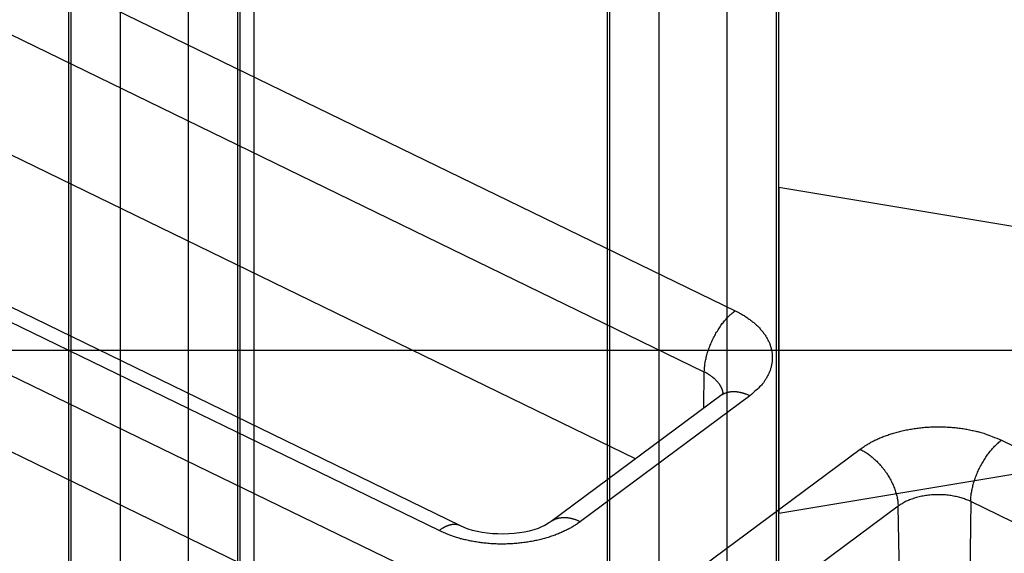
# Model space of a CAD drawing. Extents: x -1490 to 811, y -1226 to 644.
# Drawn here: x 370 to 390, y 133 to 144 of the extents above; entities that cross this region are included whole.
import ezdxf

# ---------------------------------------------------------------- set-up
doc = ezdxf.new("R2010")
doc.units = 0
doc.header["$MEASUREMENT"] = 0
doc.layers.get('0').update_dxf_attribs({"linetype": 'CONTINUOUS'})
for name, color, linetype in [('2', 7, 'CONTINUOUS'), ('3', 7, 'CONTINUOUS'), ('8', 7, 'CONTINUOUS')]:
    doc.layers.add(name, color=color, linetype=linetype)
doc.styles.get("Standard").update_dxf_attribs({"font": 'monotxt.shx'})
doc.dimstyles.new('DSTYLE3', dxfattribs={"dimtxt": 20, "dimasz": 20, "dimexe": 1.5, "dimexo": 0.5, "dimgap": 1.5, "dimtad": 1, "dimdec": 1, "dimrnd": 0.1, "dimzin": 3, "dimtxsty": 'STANDARD', "dimcen": 0.09, "dimazin": 3, "dimtp": 1, "dimtm": 1, "dimtfac": 1, "dimtdec": 4, "dimtofl": 0, "dimtmove": 0, "dimatfit": 3, "dimtolj": 1, "dimtzin": 0})

# ---------------------------------------------------------------- blocks, each defined once
blk = doc.blocks.new('_AH1')
at = {"color": 0, "linetype": 'CONTINUOUS'}
for p, q in [((-1, 0.166667), (0, 0)), ((-1, 0.166667), (-1, -0.166667)), ((0, 0), (-1, -0.166667)), ((0, 0), (-1, 0))]:
    blk.add_line(p, q, dxfattribs=at)
blk = doc.blocks.new('*D16')
at = {"layer": '3', "color": 4, "linetype": 'CONTINUOUS'}
for p, q in [((405.64807, 122.68619), (405.64807, 152.26919)), ((415.64807, 122.68619), (415.64807, 152.26919)), ((405.64807, 137.26919), (199.56814, 137.26919)), ((445.64807, 137.26919), (405.64807, 137.26919))]:
    blk.add_line(p, q, dxfattribs=at)
at = {"layer": '3', "color": 4, "xscale": 20, "yscale": 20, "zscale": 20}
blk.add_blockref('_AH1', (405.64807, 137.26919), dxfattribs=at)
at = {"layer": '3', "color": 4, "xscale": 20, "yscale": 20, "zscale": 20, "rotation": 180}
blk.add_blockref('_AH1', (415.64807, 137.26919), dxfattribs=at)
at = {"layer": '3', "color": 4, "linetype": 'CONTINUOUS'}
blk.add_text('10,0', height=20, rotation=360, dxfattribs=at).set_placement((214.56814, 152.27919))
blk = doc.blocks.new('*D37')
at = {"layer": '2', "color": 4, "linetype": 'CONTINUOUS'}
for p, q in [((173.96174, 202.68631), (389.93124, 202.68631)), ((374.93124, 202.68631), (374.93124, 118.69108)), ((374.93124, 34.695852), (374.93124, 118.69108)), ((150.91178, 34.695852), (389.93124, 34.695852))]:
    blk.add_line(p, q, dxfattribs=at)
at = {"layer": '2', "color": 4, "xscale": 20, "yscale": 20, "zscale": 20}
for p, rotation in [((374.93124, 202.68631), 90), ((374.93124, 34.695852), 270)]:
    blk.add_blockref('_AH1', p, dxfattribs=dict(at, rotation=rotation))
at = {"layer": '2', "color": 4, "linetype": 'CONTINUOUS'}
blk.add_text('168,0', height=20, rotation=90, dxfattribs=at).set_placement((359.92124, 68.691083))
blk = doc.blocks.new('*D38')
at = {"layer": '2', "color": 4, "linetype": 'CONTINUOUS'}
for p, q in [((173.96173, 267.68635), (465.50511, 267.68635)), ((450.50511, 267.68635), (450.50511, 151.1911)), ((450.50511, 34.695852), (450.50511, 151.1911)), ((150.91178, 34.695852), (465.50511, 34.695852))]:
    blk.add_line(p, q, dxfattribs=at)
at = {"layer": '2', "color": 4, "xscale": 20, "yscale": 20, "zscale": 20}
for p, rotation in [((450.50511, 267.68635), 90), ((450.50511, 34.695852), 270)]:
    blk.add_blockref('_AH1', p, dxfattribs=dict(at, rotation=rotation))
at = {"layer": '2', "color": 4, "linetype": 'CONTINUOUS'}
blk.add_text('233,0', height=20, rotation=90, dxfattribs=at).set_placement((435.49511, 101.1911))
blk = doc.blocks.new('*D39')
at = {"layer": '2', "color": 4, "linetype": 'CONTINUOUS'}
for p, q in [((88.848837, 411.22361), (616.45731, 411.22361)), ((601.45731, 411.22361), (601.45731, 222.95973)), ((601.45731, 34.695852), (601.45731, 222.95973)), ((150.91178, 34.695852), (616.45731, 34.695852))]:
    blk.add_line(p, q, dxfattribs=at)
at = {"layer": '2', "color": 4, "xscale": 20, "yscale": 20, "zscale": 20}
for p, rotation in [((601.45731, 411.22361), 90), ((601.45731, 34.695852), 270)]:
    blk.add_blockref('_AH1', p, dxfattribs=dict(at, rotation=rotation))
at = {"layer": '2', "color": 4, "linetype": 'CONTINUOUS'}
blk.add_text('376,5', height=20, rotation=90, dxfattribs=at).set_placement((586.44731, 172.95973))
blk = doc.blocks.new('*D40')
at = {"layer": '2', "color": 4, "linetype": 'CONTINUOUS'}
for p, q in [((147.76174, 352.38627), (542.83978, 352.38627)), ((527.83978, 352.38627), (527.83978, 193.54106)), ((527.83978, 34.695852), (527.83978, 193.54106)), ((150.91178, 34.695852), (542.83978, 34.695852))]:
    blk.add_line(p, q, dxfattribs=at)
at = {"layer": '2', "color": 4, "xscale": 20, "yscale": 20, "zscale": 20}
for p, rotation in [((527.83978, 352.38627), 90), ((527.83978, 34.695852), 270)]:
    blk.add_blockref('_AH1', p, dxfattribs=dict(at, rotation=rotation))
at = {"layer": '2', "color": 4, "linetype": 'CONTINUOUS'}
blk.add_text('317,7', height=20, rotation=90, dxfattribs=at).set_placement((512.82978, 143.54106))

msp = doc.modelspace()

# ---------------------------------------------------------------- linework, layer by layer
at = {"layer": '3', "color": 250, "linetype": 'CONTINUOUS'}
for p, q in [((371.148, 156.686), (371.148, 103.686)), ((371.201, 103.686), (371.201, 156.686)), ((372.201, 156.686), (372.201, 103.686)), ((373.596, 103.686), (373.596, 156.686)), ((374.595, 156.686), (374.595, 103.686)), ((374.648, 103.686), (374.648, 156.686)), ((382.148, 156.686), (382.148, 103.686)), ((382.201, 103.686), (382.201, 156.686)), ((383.201, 156.686), (383.201, 103.686)), ((384.596, 103.686), (384.596, 156.686)), ((385.595, 156.686), (385.595, 103.686)), ((385.648, 103.686), (385.648, 156.686))]:
    msp.add_line(p, q, dxfattribs=at)
at = {"layer": '8', "color": 250, "linetype": 'CONTINUOUS'}
for p, q in [((355.229, 152.44), (384.757, 138.081)), ((384.128, 136.828), (354.601, 151.187)), ((354.57, 148.751), (382.728, 135.058)), ((379.149, 133.689), (349.621, 148.048)), ((378.711, 133.588), (349.183, 147.948)), ((348.305, 147.295), (377.833, 132.936)), ((377.204, 131.683), (347.677, 146.042)), ((384.119, 136.092), (384.128, 136.828)), ((384.464, 136.349), (381.002, 133.776)), ((385.06, 136.345), (381.598, 133.773)), ((390.196, 135.435), (421.922, 120.007)), ((383.847, 132.679), (387.309, 135.251)), ((389.568, 134.183), (389.537, 131.747)), ((421.924, 118.448), (389.568, 134.183)), ((388.087, 134.088), (384.625, 131.516)), ((388.131, 131.657), (388.087, 134.088))]:
    msp.add_line(p, q, dxfattribs=at)
for points in [[(384.128, 136.828), (384.129, 136.866, -0.00954), (384.132, 136.907, -0.008606), (384.136, 136.948, -0.008077), (384.142, 136.992, -0.008048), (384.149, 137.036, -0.00785), (384.158, 137.082, -0.007644), (384.169, 137.129, -0.007428), (384.182, 137.177, -0.007313), (384.196, 137.226, -0.007165), (384.212, 137.275, -0.007073), (384.23, 137.325, -0.006967), (384.249, 137.375, -0.006911), (384.27, 137.425, -0.006858), (384.292, 137.474, -0.006846), (384.316, 137.524, -0.006824), (384.341, 137.572, -0.006805), (384.367, 137.619, -0.006887), (384.395, 137.666, -0.007046), (384.423, 137.711, -0.006976), (384.452, 137.754, -0.006677), (384.481, 137.796, -0.007352), (384.512, 137.836, -0.008714), (384.544, 137.875, -0.007111), (384.574, 137.91, -0.003159), (384.601, 137.941, -0.009764), (384.636, 137.976, -0.017667), (384.688, 138.023, -0.009812), (384.757, 138.081, -0.005626)], [(384.757, 138.081), (384.831, 138.042, -0.010516), (384.904, 138.002, -0.010429), (384.974, 137.958, -0.010754), (385.042, 137.911, -0.011747), (385.107, 137.862, -0.012614), (385.168, 137.81, -0.013453), (385.226, 137.756, -0.014339), (385.279, 137.699, -0.015387), (385.328, 137.64, -0.016428), (385.372, 137.579, -0.017527), (385.41, 137.516, -0.018599), (385.443, 137.451, -0.019659), (385.47, 137.385, -0.020646), (385.491, 137.318, -0.021524), (385.506, 137.251, -0.022159), (385.515, 137.183, -0.022484), (385.517, 137.115, -0.022824), (385.513, 137.047, -0.023069), (385.503, 136.98, -0.022208), (385.488, 136.914, -0.020445), (385.466, 136.849, -0.021347), (385.439, 136.784, -0.023545), (385.404, 136.72, -0.017616), (385.369, 136.661, -0.007435), (385.334, 136.609, -0.021637), (385.28, 136.546, -0.032872), (385.187, 136.457, -0.015394), (385.06, 136.345, -0.008107)], [(384.514, 136.391), (384.511, 136.409, 0.01142), (384.508, 136.426, 0.011345), (384.503, 136.444, 0.01118), (384.497, 136.461, 0.010994), (384.491, 136.479, 0.010787), (384.484, 136.496, 0.010554), (384.476, 136.513, 0.010304), (384.468, 136.53, 0.010041), (384.458, 136.547, 0.009771), (384.448, 136.563, 0.00949), (384.437, 136.58, 0.009207), (384.426, 136.596, 0.008916), (384.414, 136.611, 0.00864), (384.401, 136.627, 0.008366), (384.387, 136.642, 0.008077), (384.373, 136.657, 0.007761), (384.359, 136.671, 0.007559), (384.343, 136.686, 0.007422), (384.328, 136.699, 0.006997), (384.311, 136.713, 0.006365), (384.295, 136.726, 0.006719), (384.278, 136.739, 0.007593), (384.259, 136.752, 0.005704), (384.242, 136.763, 0.002221), (384.226, 136.774, 0.007457), (384.205, 136.786, 0.012053), (384.172, 136.805, 0.005814), (384.128, 136.828, 0.003099)], [(384.464, 136.349), (384.48, 136.359, -0.012213), (384.496, 136.37, -0.01219), (384.512, 136.379, -0.012096), (384.529, 136.388, -0.012008), (384.547, 136.395, -0.011875), (384.565, 136.402, -0.011694), (384.583, 136.409, -0.011484), (384.602, 136.414, -0.011253), (384.621, 136.419, -0.011), (384.641, 136.423, -0.010725), (384.661, 136.426, -0.010437), (384.681, 136.428, -0.010132), (384.701, 136.429, -0.009837), (384.722, 136.43, -0.009539), (384.743, 136.43, -0.009216), (384.764, 136.429, -0.00886), (384.785, 136.427, -0.008629), (384.806, 136.425, -0.008467), (384.828, 136.421, -0.00798), (384.849, 136.417, -0.007255), (384.87, 136.413, -0.007646), (384.892, 136.408, -0.00862), (384.914, 136.402, -0.006475), (384.934, 136.395, -0.002539), (384.953, 136.39, -0.00843), (384.977, 136.381, -0.013583), (385.013, 136.366, -0.00655), (385.06, 136.345, -0.003492)], [(387.309, 135.251), (387.373, 135.296, -0.01223), (387.44, 135.339, -0.011063), (387.513, 135.382, -0.010404), (387.591, 135.423, -0.010385), (387.673, 135.462, -0.010128), (387.759, 135.499, -0.009849), (387.85, 135.533, -0.009546), (387.945, 135.566, -0.009367), (388.043, 135.595, -0.009136), (388.145, 135.621, -0.008973), (388.249, 135.645, -0.008785), (388.357, 135.664, -0.008656), (388.466, 135.681, -0.008525), (388.577, 135.694, -0.008444), (388.69, 135.703, -0.008342), (388.803, 135.708, -0.008244), (388.916, 135.709, -0.008259), (389.029, 135.707, -0.008362), (389.141, 135.701, -0.008186), (389.251, 135.692, -0.007751), (389.359, 135.679, -0.008432), (389.466, 135.663, -0.00985), (389.572, 135.642, -0.007924), (389.67, 135.621, -0.003503), (389.758, 135.6, -0.010675), (389.861, 135.568, -0.018787), (390.009, 135.512, -0.010172), (390.196, 135.435, -0.005759)], [(389.568, 134.183), (389.569, 134.221, -0.009538), (389.571, 134.261, -0.008605), (389.576, 134.303, -0.008076), (389.581, 134.347, -0.008047), (389.589, 134.391, -0.007849), (389.598, 134.437, -0.007643), (389.609, 134.484, -0.007427), (389.621, 134.532, -0.007312), (389.635, 134.581, -0.007164), (389.651, 134.63, -0.007072), (389.669, 134.68, -0.006967), (389.688, 134.73, -0.00691), (389.709, 134.78, -0.006857), (389.731, 134.829, -0.006846), (389.755, 134.878, -0.006823), (389.78, 134.927, -0.006805), (389.806, 134.974, -0.006886), (389.834, 135.02, -0.007046), (389.862, 135.065, -0.006975), (389.891, 135.109, -0.006676), (389.921, 135.15, -0.007352), (389.951, 135.191, -0.008713), (389.983, 135.229, -0.00711), (390.013, 135.265, -0.003158), (390.04, 135.296, -0.009763), (390.075, 135.33, -0.017666), (390.127, 135.378, -0.009811), (390.196, 135.435, -0.005626)], [(387.309, 135.251), (387.346, 135.232, -0.01034), (387.383, 135.211, -0.00947), (387.421, 135.188, -0.009012), (387.459, 135.163, -0.009094), (387.497, 135.136, -0.00898), (387.535, 135.106, -0.008842), (387.573, 135.075, -0.008685), (387.611, 135.041, -0.008631), (387.649, 135.006, -0.008532), (387.686, 134.968, -0.008489), (387.722, 134.929, -0.008425), (387.757, 134.888, -0.008409), (387.79, 134.845, -0.008393), (387.823, 134.802, -0.008419), (387.854, 134.757, -0.008427), (387.883, 134.711, -0.008432), (387.911, 134.665, -0.008555), (387.937, 134.618, -0.008768), (387.961, 134.571, -0.008688), (387.983, 134.524, -0.008315), (388.002, 134.477, -0.009149), (388.02, 134.43, -0.010822), (388.036, 134.382, -0.008801), (388.049, 134.338, -0.0039), (388.06, 134.298, -0.01202), (388.07, 134.25, -0.02151), (388.079, 134.179, -0.011781), (388.087, 134.088, -0.0067)], [(389.568, 134.183), (389.528, 134.201, 0.010117), (389.486, 134.219, 0.009242), (389.442, 134.235, 0.008783), (389.396, 134.251, 0.008863), (389.348, 134.265, 0.00875), (389.298, 134.278, 0.008615), (389.246, 134.289, 0.008461), (389.193, 134.299, 0.008412), (389.139, 134.308, 0.00832), (389.083, 134.314, 0.008285), (389.026, 134.319, 0.00823), (388.969, 134.322, 0.008224), (388.911, 134.323, 0.00822), (388.853, 134.322, 0.008258), (388.795, 134.32, 0.008281), (388.737, 134.315, 0.008302), (388.68, 134.308, 0.008442), (388.624, 134.3, 0.008671), (388.569, 134.29, 0.008617), (388.515, 134.278, 0.008271), (388.464, 134.265, 0.009123), (388.413, 134.249, 0.010821), (388.363, 134.232, 0.008842), (388.318, 134.215, 0.003944), (388.277, 134.199, 0.012115), (388.231, 134.176, 0.021822), (388.167, 134.139, 0.012047), (388.087, 134.088, 0.006881)], [(381.598, 133.773), (381.534, 133.728, -0.012229), (381.466, 133.684, -0.011063), (381.394, 133.642, -0.010404), (381.316, 133.601, -0.010385), (381.234, 133.562, -0.010128), (381.148, 133.525, -0.009849), (381.057, 133.49, -0.009546), (380.962, 133.458, -0.009367), (380.864, 133.429, -0.009136), (380.762, 133.402, -0.008973), (380.657, 133.379, -0.008785), (380.55, 133.359, -0.008656), (380.44, 133.343, -0.008525), (380.329, 133.33, -0.008444), (380.217, 133.321, -0.008342), (380.104, 133.316, -0.008244), (379.991, 133.314, -0.008259), (379.878, 133.316, -0.008362), (379.766, 133.322, -0.008186), (379.656, 133.332, -0.007751), (379.548, 133.344, -0.008432), (379.441, 133.361, -0.00985), (379.335, 133.382, -0.007924), (379.236, 133.403, -0.003503), (379.149, 133.424, -0.010674), (379.045, 133.456, -0.018787), (378.897, 133.512, -0.010171), (378.711, 133.588, -0.005759)], [(379.149, 133.689), (379.137, 133.694, 0.013287), (379.124, 133.699, 0.013295), (379.111, 133.704, 0.013173), (379.098, 133.707, 0.012984), (379.084, 133.71, 0.012754), (379.07, 133.712, 0.012474), (379.056, 133.714, 0.012156), (379.042, 133.715, 0.011808), (379.028, 133.715, 0.011438), (379.013, 133.715, 0.011048), (378.998, 133.714, 0.010648), (378.984, 133.712, 0.010237), (378.969, 133.71, 0.009841), (378.953, 133.707, 0.00945), (378.938, 133.703, 0.009041), (378.923, 133.699, 0.00861), (378.908, 133.695, 0.008308), (378.892, 133.689, 0.008082), (378.877, 133.684, 0.007544), (378.862, 133.677, 0.006799), (378.846, 133.67, 0.007115), (378.831, 133.663, 0.007965), (378.815, 133.655, 0.005914), (378.8, 133.647, 0.002275), (378.787, 133.639, 0.007661), (378.77, 133.629, 0.012183), (378.744, 133.612, 0.005784), (378.711, 133.588, 0.003059)], [(381.002, 133.776), (381.018, 133.787, -0.012206), (381.034, 133.797, -0.012183), (381.05, 133.807, -0.012088), (381.067, 133.815, -0.012), (381.085, 133.823, -0.011868), (381.103, 133.83, -0.011687), (381.121, 133.837, -0.011476), (381.14, 133.842, -0.011245), (381.159, 133.847, -0.010993), (381.179, 133.85, -0.010718), (381.199, 133.853, -0.010431), (381.219, 133.856, -0.010126), (381.239, 133.857, -0.009832), (381.26, 133.858, -0.009534), (381.281, 133.857, -0.009211), (381.302, 133.856, -0.008856), (381.323, 133.855, -0.008625), (381.344, 133.852, -0.008464), (381.366, 133.849, -0.007977), (381.387, 133.845, -0.007253), (381.408, 133.841, -0.007643), (381.43, 133.836, -0.008617), (381.452, 133.829, -0.006474), (381.473, 133.823, -0.002539), (381.491, 133.817, -0.008429), (381.515, 133.809, -0.013581), (381.551, 133.793, -0.006549), (381.598, 133.773, -0.003492)]]:
    msp.add_lwpolyline(points, format="xyb", dxfattribs=at)
msp.add_open_spline([(384.526, 136.403), (384.515, 136.391), (384.495, 136.371), (384.464, 136.349)], degree=3, dxfattribs=at)
msp.add_open_spline([(381.002, 133.776), (380.946, 133.739), (380.502, 133.458), (379.514, 133.484), (379.149, 133.689)], degree=3, knots=[0, 0, 0, 0, 0.211669, 1, 1, 1, 1], dxfattribs=at)

# ---------------------------------------------------------------- dimensions: what is measured, and where the dimension line sits
at = {"layer": '2', "color": 4, "linetype": 'CONTINUOUS'}
for base, p2, picture, middle in [((601.457, 411.224), (83.849, 411.224), '*D39', (576.447, 222.96)), ((527.84, 352.386), (142.762, 352.386), '*D40', (502.83, 193.541)), ((450.505, 267.686), (168.962, 267.686), '*D38', (425.495, 151.191)), ((374.931, 202.686), (168.962, 202.686), '*D37', (349.921, 118.691))]:
    dim = msp.add_linear_dim(base=base, p1=(145.912, 34.696), p2=p2, angle=90, dimstyle='DSTYLE3', override={"dimblk": '_AH1', "dimsah": 0}, dxfattribs=at)
    dim.commit()
    dim.dimension.update_dxf_attribs({"geometry": picture, "text_midpoint": middle, "dimtype": 128})
at = {"layer": '3', "color": 4, "linetype": 'CONTINUOUS'}
dim = msp.add_linear_dim(base=(405.648, 137.269), p1=(415.648, 117.686), p2=(405.648, 117.686), angle=180, dimstyle='DSTYLE3', override={"dimblk": '_AH1', "dimsah": 0}, dxfattribs=at)
dim.commit()
dim.dimension.update_dxf_attribs({"geometry": '*D16', "text_midpoint": (254.568, 162.279), "dimtype": 128})

doc.saveas('drawing.dxf')
